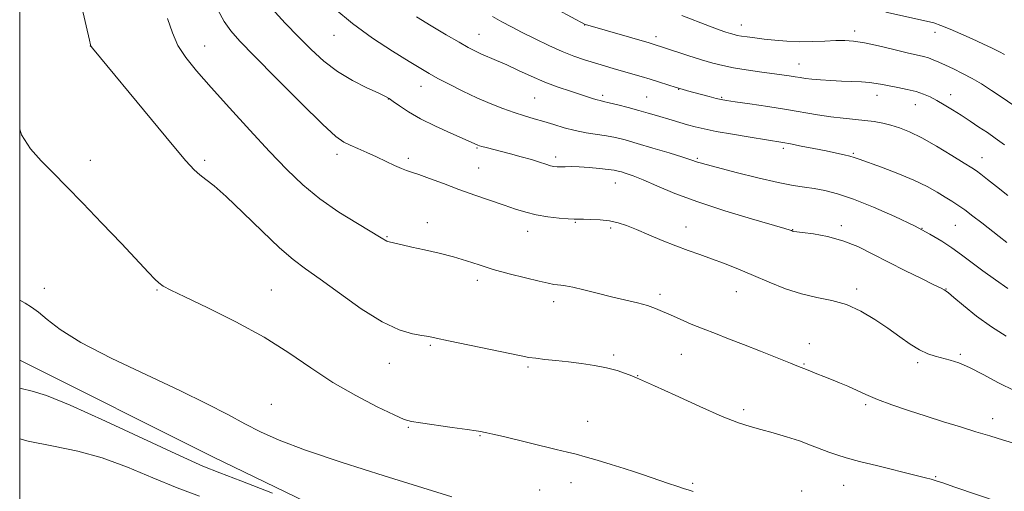
# Model space of a CAD drawing. Extents: x 2182300 to 2185200, y 284800 to 287700.
# Drawn here: x 2182500 to 2182802, y 287052 to 287196 of the extents above; entities that cross this region are included whole.
import ezdxf

# ---------------------------------------------------------------- set-up
doc = ezdxf.new("R2010")
doc.units = 0
doc.header["$MEASUREMENT"] = 0
for name, color, linetype, lineweight in [('BREAKLINE DTM HARD', 7, 'Continuous', 0), ('CONTOUR INDEX', 41, 'Continuous', 13), ('CONTOUR INTERMEDIATE', 44, 'Continuous', 0), ('GRID LINE', 7, 'Continuous', 0), ('SPOT ELEVATION DTM', 2, 'Continuous', 13)]:
    doc.layers.add(name, color=color, linetype=linetype, lineweight=lineweight)

msp = doc.modelspace()

# ---------------------------------------------------------------- linework, layer by layer
at = {"layer": 'BREAKLINE DTM HARD'}
msp.add_polyline3d([(2182500, 287092.049, 1117.107), (2182559.18, 287062.47, 1116.88), (2182642.51, 287022.18, 1115.26), (2182716.14, 286994.44, 1114.36), (2182755.54, 286976.15, 1113.55), (2182770.61, 286958.64, 1112.16), (2182784.66, 286933.72, 1110.95)], dxfattribs=at)
at = {"layer": 'CONTOUR INDEX', "flags": 128}
for points, elevation in [([(2182596.578, 287199.59), (2182601.947, 287195.113), (2182608.086, 287190.683), (2182614.199, 287186.679), (2182619.334, 287183.487), (2182622.862, 287181.335), (2182625.457, 287179.814), (2182628.117, 287178.356), (2182631.602, 287176.534), (2182635.716, 287174.47), (2182640.024, 287172.426), (2182644.155, 287170.622), (2182647.994, 287169.099), (2182651.491, 287167.856), (2182654.635, 287166.868), (2182657.58, 287166.015), (2182660.518, 287165.153), (2182663.601, 287164.186), (2182666.825, 287163.205), (2182670.147, 287162.347), (2182673.504, 287161.709), (2182679.785, 287160.764), (2182682.533, 287160.231), (2182685.47, 287159.499), (2182689.172, 287158.448), (2182693.941, 287157.032), (2182698.957, 287155.511), (2182703.121, 287154.223), (2182705.636, 287153.414), (2182707.608, 287152.723), (2182708.477, 287152.451), (2182710.28, 287151.956), (2182713.802, 287151.031), (2182719.455, 287149.574), (2182726.13, 287147.911), (2182732.342, 287146.476), (2182736.975, 287145.584), (2182740.407, 287145.07), (2182743.384, 287144.653), (2182746.593, 287144.06), (2182750.473, 287143.045), (2182755.398, 287141.372), (2182761.52, 287138.922), (2182768.075, 287136.039), (2182774.076, 287133.185), (2182778.781, 287130.711), (2182782.43, 287128.536), (2182785.513, 287126.467), (2182788.471, 287124.33), (2182795.021, 287119.473), (2182798.9, 287116.677), (2182802.676, 287114.001)], 1130), ([(2182765.318, 287198.585), (2182777.766, 287195.894), (2182779.99, 287195.333), (2182782.201, 287194.581), (2182785.023, 287193.426), (2182788.317, 287191.976), (2182791.757, 287190.415), (2182795.033, 287188.911), (2182797.906, 287187.572), (2182800.155, 287186.491), (2182801.667, 287185.709)], 1140), ([(2182500, 287162.837), (2182500.601, 287161.021), (2182503.337, 287156.742), (2182506.622, 287153.101), (2182510.239, 287149.428), (2182514.38, 287145.261), (2182519.343, 287140.192), (2182525.2, 287134.071), (2182531.142, 287127.777), (2182539.432, 287118.936), (2182541.393, 287116.902), (2182542.663, 287115.725), (2182543.956, 287114.793), (2182546.251, 287113.548), (2182550.598, 287111.444), (2182557.615, 287108.107), (2182566.211, 287103.839), (2182574.863, 287099.114), (2182582.419, 287094.344), (2182589.203, 287089.697), (2182595.908, 287085.279), (2182602.94, 287081.229), (2182609.552, 287077.816), (2182614.711, 287075.342), (2182617.814, 287073.972), (2182619.987, 287073.326), (2182622.786, 287072.888), (2182632.5, 287071.523), (2182637.041, 287070.874), (2182639.825, 287070.461), (2182641.25, 287070.229), (2182642.086, 287070.072), (2182643.079, 287069.874), (2182644.903, 287069.472), (2182648.208, 287068.689), (2182664.313, 287064.743), (2182667.843, 287063.906), (2182670.429, 287063.28), (2182673.191, 287062.535), (2182676.929, 287061.44), (2182681.177, 287060.145), (2182685.153, 287058.902), (2182688.283, 287057.893), (2182690.832, 287057.043), (2182698.718, 287054.348), (2182701.273, 287053.491), (2182703.386, 287052.803), (2182705.042, 287052.29), (2182706.278, 287051.938)], 1120)]:
    msp.add_lwpolyline(points, dxfattribs=dict(at, elevation=elevation))
at = {"layer": 'CONTOUR INTERMEDIATE', "flags": 128}
for points, elevation in [([(2182518.993, 287200.164), (2182521.355, 287190.086), (2182521.739, 287188.584), (2182521.936, 287188.129), (2182522.349, 287187.597), (2182540.383, 287165.732), (2182546.725, 287158.087), (2182550.922, 287153.128), (2182553.435, 287150.378), (2182555.189, 287148.808), (2182557.04, 287147.439), (2182559.57, 287145.485), (2182563.294, 287142.214), (2182568.461, 287137.232), (2182574.26, 287131.529), (2182579.613, 287126.434), (2182583.808, 287122.864), (2182587.589, 287120.074), (2182592.063, 287116.907), (2182597.978, 287112.584), (2182604.647, 287107.849), (2182611.026, 287103.831), (2182616.261, 287101.369), (2182620.277, 287100.17), (2182623.189, 287099.651), (2182625.295, 287099.295), (2182627.613, 287098.83), (2182631.343, 287098.047), (2182653.628, 287093.417), (2182656.008, 287092.959), (2182658.115, 287092.654), (2182660.871, 287092.345), (2182664.272, 287091.992), (2182668.091, 287091.581), (2182672.095, 287091.096), (2182676.059, 287090.505), (2182679.759, 287089.771), (2182682.987, 287088.89), (2182685.62, 287087.997), (2182687.554, 287087.259), (2182688.919, 287086.719), (2182690.79, 287085.906), (2182694.476, 287084.227), (2182700.758, 287081.339), (2182708.296, 287077.918), (2182715.225, 287074.893), (2182720.168, 287072.949), (2182723.724, 287071.798), (2182726.983, 287070.908), (2182730.776, 287069.853), (2182734.888, 287068.633), (2182738.847, 287067.357), (2182742.28, 287066.121), (2182747.811, 287063.968), (2182750.275, 287063.096), (2182753.21, 287062.207), (2182757.303, 287061.112), (2182762.901, 287059.702), (2182774.174, 287056.923), (2182777.465, 287056.092), (2182779.219, 287055.624), (2182780.145, 287055.354), (2182781.008, 287055.087), (2182782.775, 287054.501), (2182786.467, 287053.244), (2182800.035, 287048.603)], 1122), ([(2182560.717, 287199.304), (2182562.667, 287195.76), (2182564.649, 287192.897), (2182567.439, 287189.751), (2182571.965, 287185.113), (2182578.69, 287178.303), (2182586.229, 287170.736), (2182592.731, 287164.354), (2182596.855, 287160.583), (2182599.283, 287158.801), (2182601.207, 287157.872), (2182603.574, 287156.861), (2182606.372, 287155.646), (2182609.346, 287154.303), (2182612.247, 287152.927), (2182614.86, 287151.675), (2182616.975, 287150.72), (2182618.533, 287150.147), (2182620.061, 287149.683), (2182622.233, 287148.967), (2182625.548, 287147.738), (2182629.787, 287146.124), (2182634.556, 287144.354), (2182639.47, 287142.626), (2182648.406, 287139.583), (2182651.91, 287138.357), (2182655.03, 287137.349), (2182658.219, 287136.556), (2182661.756, 287135.973), (2182665.227, 287135.576), (2182668.043, 287135.341), (2182669.837, 287135.236), (2182671.131, 287135.211), (2182672.667, 287135.213), (2182674.986, 287135.183), (2182677.82, 287135.048), (2182680.698, 287134.73), (2182683.301, 287134.156), (2182685.905, 287133.277), (2182688.941, 287132.046), (2182692.688, 287130.468), (2182696.848, 287128.735), (2182700.974, 287127.088), (2182704.74, 287125.697), (2182708.303, 287124.447), (2182711.941, 287123.151), (2182715.882, 287121.656), (2182720.155, 287119.941), (2182724.739, 287118.016), (2182729.591, 287115.939), (2182734.564, 287113.953), (2182739.488, 287112.346), (2182744.23, 287111.274), (2182748.813, 287110.356), (2182753.297, 287109.082), (2182757.713, 287107.08), (2182761.973, 287104.553), (2182765.96, 287101.843), (2182769.576, 287099.266), (2182772.81, 287097.012), (2182775.67, 287095.243), (2182778.185, 287094.055), (2182780.479, 287093.291), (2182785.002, 287092.133), (2182787.665, 287091.254), (2182790.975, 287089.825), (2182795.114, 287087.699), (2182799.837, 287085.187), (2182804.794, 287082.714)], 1126), ([(2182577.259, 287199.756), (2182581.313, 287195.246), (2182585.39, 287191.048), (2182589.288, 287187.145), (2182593.186, 287183.58), (2182597.359, 287180.405), (2182601.913, 287177.68), (2182606.292, 287175.482), (2182609.772, 287173.894), (2182611.881, 287172.913), (2182613.163, 287172.196), (2182614.415, 287171.314), (2182616.316, 287169.936), (2182619.073, 287168.108), (2182622.779, 287165.975), (2182627.356, 287163.706), (2182632.043, 287161.574), (2182638.285, 287158.832), (2182640.358, 287157.881), (2182640.833, 287157.719), (2182641.613, 287157.499), (2182642.88, 287157.167), (2182650.312, 287155.268), (2182653.653, 287154.384), (2182656.757, 287153.508), (2182659.248, 287152.726), (2182661.145, 287152.083), (2182662.564, 287151.614), (2182663.642, 287151.339), (2182664.596, 287151.226), (2182665.662, 287151.23), (2182667.056, 287151.299), (2182668.921, 287151.353), (2182671.378, 287151.308), (2182674.43, 287151.105), (2182677.598, 287150.805), (2182680.287, 287150.495), (2182682.079, 287150.239), (2182683.279, 287149.995), (2182684.372, 287149.694), (2182685.808, 287149.251), (2182687.903, 287148.504), (2182690.939, 287147.273), (2182695.167, 287145.438), (2182700.724, 287143.123), (2182707.716, 287140.511), (2182715.966, 287137.811), (2182724.161, 287135.341), (2182734.433, 287132.357), (2182735.977, 287131.887), (2182736.398, 287131.738), (2182736.741, 287131.6), (2182736.886, 287131.558), (2182737.131, 287131.518), (2182739.822, 287131.182), (2182743.153, 287130.726), (2182747.482, 287129.929), (2182752.175, 287128.66), (2182756.747, 287126.839), (2182761.313, 287124.582), (2182766.136, 287122.052), (2182771.303, 287119.442), (2182776.199, 287117.047), (2182780.031, 287115.19), (2182782.24, 287114.094), (2182783.196, 287113.59), (2182783.754, 287113.252), (2182784.467, 287112.699), (2182786.151, 287111.301), (2182789.148, 287108.786), (2182793.141, 287105.58), (2182797.646, 287102.289), (2182802.212, 287099.414)], 1128), ([(2182664.82, 287199.337), (2182673.266, 287194.887), (2182673.609, 287194.769), (2182674.051, 287194.634), (2182692.855, 287189.208), (2182694.679, 287188.657), (2182696.932, 287187.93), (2182704.676, 287185.396), (2182708.825, 287184.075), (2182712.276, 287183.048), (2182715.365, 287182.264), (2182718.658, 287181.606), (2182722.538, 287180.98), (2182726.639, 287180.394), (2182733.42, 287179.469), (2182735.741, 287179.135), (2182737.563, 287178.853), (2182739.107, 287178.598), (2182740.698, 287178.36), (2182742.688, 287178.131), (2182745.324, 287177.909), (2182748.426, 287177.702), (2182751.709, 287177.526), (2182754.907, 287177.385), (2182757.842, 287177.244), (2182760.36, 287177.06), (2182762.396, 287176.798), (2182764.266, 287176.452), (2182766.377, 287176.024), (2182769.002, 287175.517), (2182771.875, 287174.936), (2182774.594, 287174.285), (2182776.872, 287173.555), (2182778.882, 287172.69), (2182780.914, 287171.618), (2182783.196, 287170.29), (2182785.713, 287168.746), (2182788.389, 287167.046), (2182791.142, 287165.257), (2182793.858, 287163.461), (2182796.416, 287161.745), (2182798.831, 287160.084), (2182801.659, 287157.998)], 1136), ([(2182545.237, 287196.685), (2182546.77, 287192.312), (2182548.462, 287188.463), (2182550.845, 287184.742), (2182554.179, 287180.635), (2182558.66, 287175.604), (2182564.319, 287169.346), (2182570.542, 287162.51), (2182576.553, 287155.983), (2182581.812, 287150.442), (2182586.72, 287145.728), (2182591.915, 287141.476), (2182597.754, 287137.442), (2182603.483, 287133.879), (2182610.773, 287129.56), (2182612.461, 287128.522), (2182612.765, 287128.386), (2182613.194, 287128.271), (2182617.182, 287127.36), (2182620.088, 287126.724), (2182623.995, 287125.887), (2182628.455, 287124.878), (2182632.888, 287123.743), (2182636.894, 287122.519), (2182640.784, 287121.227), (2182645.05, 287119.882), (2182649.963, 287118.523), (2182654.924, 287117.272), (2182659.115, 287116.275), (2182661.935, 287115.636), (2182663.662, 287115.288), (2182664.79, 287115.123), (2182665.812, 287115.023), (2182667.199, 287114.833), (2182669.42, 287114.389), (2182672.779, 287113.586), (2182676.916, 287112.552), (2182681.306, 287111.476), (2182689.216, 287109.632), (2182692.336, 287108.8), (2182694.784, 287107.953), (2182696.947, 287107.018), (2182699.321, 287105.918), (2182702.284, 287104.605), (2182705.719, 287103.153), (2182709.389, 287101.666), (2182713.142, 287100.206), (2182717.164, 287098.667), (2182721.728, 287096.9), (2182726.91, 287094.847), (2182736.087, 287091.17), (2182738.552, 287090.201), (2182740.976, 287089.264), (2182744.223, 287087.926), (2182746.354, 287087.071), (2182748.694, 287086.167), (2182751.167, 287085.194), (2182753.704, 287084.114), (2182759.216, 287081.538), (2182762.779, 287080.036), (2182767.206, 287078.402), (2182772.273, 287076.686), (2182777.646, 287074.948), (2182783.015, 287073.248), (2182788.168, 287071.64), (2182792.915, 287070.179), (2182797.183, 287068.882), (2182801.356, 287067.633), (2182816.544, 287063.156)], 1124), ([(2182621.534, 287197.2), (2182626.065, 287194.462), (2182630.647, 287191.717), (2182634.577, 287189.396), (2182637.372, 287187.801), (2182639.405, 287186.738), (2182641.267, 287185.887), (2182646.092, 287183.858), (2182649.207, 287182.482), (2182652.797, 287180.805), (2182656.728, 287178.982), (2182660.832, 287177.215), (2182664.918, 287175.671), (2182668.699, 287174.388), (2182675.801, 287172.093), (2182676.911, 287171.752), (2182677.777, 287171.533), (2182678.827, 287171.302), (2182680.535, 287170.903), (2182683.2, 287170.232), (2182686.438, 287169.384), (2182689.693, 287168.502), (2182692.535, 287167.697), (2182695.044, 287166.959), (2182699.842, 287165.526), (2182702.26, 287164.816), (2182704.604, 287164.144), (2182706.903, 287163.519), (2182709.628, 287162.875), (2182713.357, 287162.125), (2182718.375, 287161.229), (2182723.8, 287160.314), (2182733.751, 287158.689), (2182736.125, 287158.262), (2182739.436, 287157.634), (2182743.306, 287156.881), (2182747.067, 287156.133), (2182750.176, 287155.496), (2182752.576, 287154.974), (2182754.337, 287154.549), (2182755.649, 287154.164), (2182757.2, 287153.612), (2182763.969, 287151.122), (2182769.008, 287149.207), (2182773.926, 287147.174), (2182777.936, 287145.251), (2182781.057, 287143.52), (2182783.51, 287142.026), (2182785.533, 287140.763), (2182787.427, 287139.527), (2182789.511, 287138.064), (2182792.006, 287136.2), (2182794.76, 287134.08), (2182800.083, 287129.934), (2182802.406, 287128.143)], 1132), ([(2182644.785, 287197.312), (2182647.677, 287195.699), (2182650.63, 287194.12), (2182653.971, 287192.395), (2182657.897, 287190.417), (2182662.109, 287188.379), (2182666.181, 287186.546), (2182669.792, 287185.113), (2182673.029, 287184.002), (2182676.081, 287183.061), (2182679.1, 287182.168), (2182682.073, 287181.307), (2182690.407, 287178.924), (2182693.168, 287178.095), (2182696.023, 287177.197), (2182701.115, 287175.561), (2182702.93, 287175.008), (2182704.533, 287174.556), (2182711.247, 287172.774), (2182713.395, 287172.219), (2182714.9, 287171.863), (2182716.503, 287171.576), (2182719.196, 287171.176), (2182723.645, 287170.528), (2182729.207, 287169.699), (2182734.909, 287168.803), (2182744.425, 287167.183), (2182748.458, 287166.568), (2182752.241, 287166.126), (2182758.936, 287165.49), (2182761.76, 287165.133), (2182764.351, 287164.675), (2182766.874, 287164.073), (2182769.518, 287163.255), (2182772.562, 287162.025), (2182776.314, 287160.154), (2182780.871, 287157.565), (2182785.512, 287154.767), (2182789.309, 287152.416), (2182791.633, 287150.961), (2182793.052, 287150.019), (2182794.433, 287148.998), (2182796.482, 287147.416), (2182799.269, 287145.226), (2182802.702, 287142.494)], 1134), ([(2182702.855, 287197.644), (2182711.343, 287194.363), (2182714.3, 287193.259), (2182716.356, 287192.537), (2182717.772, 287192.075), (2182718.82, 287191.762), (2182719.816, 287191.524), (2182721.084, 287191.298), (2182722.887, 287191.033), (2182725.234, 287190.725), (2182728.071, 287190.381), (2182731.338, 287190.021), (2182734.948, 287189.719), (2182738.808, 287189.56), (2182742.789, 287189.596), (2182746.619, 287189.748), (2182749.992, 287189.9), (2182752.765, 287189.939), (2182755.456, 287189.749), (2182758.749, 287189.214), (2182763.06, 287188.285), (2182767.747, 287187.181), (2182771.897, 287186.187), (2182776.821, 287185.051), (2182778.347, 287184.62), (2182779.85, 287184.062), (2182781.543, 287183.326), (2182783.58, 287182.387), (2182786.058, 287181.229), (2182788.836, 287179.873), (2182791.717, 287178.349), (2182794.585, 287176.655), (2182797.664, 287174.671), (2182801.263, 287172.245), (2182805.533, 287169.319)], 1138), ([(2182500, 287110.572), (2182500.094, 287110.497), (2182501.711, 287109.506), (2182503.622, 287108.361), (2182505.806, 287106.779), (2182508.424, 287104.514), (2182512.365, 287101.454), (2182518.704, 287097.521), (2182528.007, 287092.751), (2182538.8, 287087.647), (2182549.104, 287082.826), (2182557.372, 287078.771), (2182563.797, 287075.432), (2182569.006, 287072.626), (2182573.771, 287070.133), (2182579.442, 287067.574), (2182587.515, 287064.533), (2182598.83, 287060.769), (2182611.615, 287056.735), (2182623.443, 287053.058), (2182632.391, 287050.238)], 1118), ([(2182500, 287083.496), (2182500.437, 287083.387), (2182503.786, 287082.616), (2182508.223, 287081.23), (2182515.428, 287078.328), (2182526.294, 287073.425), (2182549.185, 287062.757), (2182556.12, 287059.687), (2182561.325, 287057.614), (2182567.76, 287055.16), (2182577.395, 287051.383)], 1116), ([(2182500, 287067.966), (2182502.644, 287067.34), (2182510.377, 287065.777), (2182517.784, 287064.232), (2182525.253, 287062.19), (2182533.035, 287059.323), (2182540.832, 287056.053), (2182548.206, 287052.989), (2182555.088, 287050.483)], 1114)]:
    msp.add_lwpolyline(points, dxfattribs=dict(at, elevation=elevation))
at = {"layer": 'GRID LINE', "flags": 128}
msp.add_lwpolyline([(2182500, 285000), (2185000, 285000), (2185000, 287500), (2182500, 287500), (2182500, 285000)], dxfattribs=at)
at = {"layer": 'SPOT ELEVATION DTM'}
for p in [(2182673.11, 287194.67, 1135.96), (2182721.1, 287194.7, 1138.68), (2182755.81, 287192.83, 1138.46), (2182780.39, 287192.49, 1139.46), (2182596.23, 287191.48, 1129.17), (2182640.74, 287191.81, 1132.82), (2182694.94, 287191.14, 1136.46), (2182521.65, 287188.23, 1121.99), (2182556.65, 287188.23, 1124.73), (2182738.75, 287182.75, 1136.78), (2182622.89, 287175.87, 1129.28), (2182701.9, 287174.99, 1133.95), (2182612.89, 287172.06, 1127.95), (2182657.75, 287172.37, 1131.01), (2182678.58, 287173.17, 1132.34), (2182692.06, 287172.63, 1132.93), (2182715, 287172.5, 1134.14), (2182762.63, 287173.12, 1135.36), (2182785.17, 287173.37, 1136.6), (2182774.31, 287170.3, 1135.22), (2182640.12, 287157.04, 1127.87), (2182733.97, 287156.93, 1131.66), (2182521.65, 287153.23, 1120.65), (2182556.65, 287153.23, 1122.28), (2182597.18, 287155.05, 1125.54), (2182619.08, 287153.85, 1126.36), (2182664.21, 287154.24, 1128.39), (2182707.57, 287153.83, 1130.18), (2182755.36, 287155.43, 1132.17), (2182794.81, 287154.1, 1134.73), (2182640.63, 287150.96, 1126.95), (2182682.5, 287146.28, 1127.22), (2182624.91, 287134.14, 1124.57), (2182670.17, 287134.26, 1125.89), (2182681.07, 287132.56, 1125.72), (2182704.11, 287132.84, 1126.7), (2182751.7, 287133.22, 1128.38), (2182776.39, 287132.45, 1130), (2182786.62, 287133.4, 1131.04), (2182612.54, 287129.88, 1124.11), (2182655.65, 287131.49, 1125.37), (2182736.79, 287132.04, 1128.05), (2182507.56, 287114.05, 1118.35), (2182640.19, 287116.48, 1123.59), (2182542.06, 287113.55, 1119.89), (2182577.06, 287113.55, 1120.88), (2182696.14, 287112.24, 1124.39), (2182719.55, 287113.09, 1125.22), (2182756.36, 287113.87, 1126.37), (2182783.79, 287113.9, 1128.06), (2182663.59, 287110.02, 1123.51), (2182625.82, 287096.62, 1121.8), (2182741.9, 287097.11, 1124.59), (2182681.92, 287093.71, 1122.28), (2182702.65, 287093.91, 1123.19), (2182788.17, 287093.83, 1126.23), (2182613.2, 287091.1, 1121.27), (2182655.72, 287089.95, 1121.76), (2182740.24, 287090.96, 1124.12), (2182775.08, 287091.32, 1125.69), (2182689.34, 287087.3, 1122.05), (2182577.06, 287078.55, 1118.75), (2182759.12, 287078.48, 1123.73), (2182721.76, 287076.97, 1122.4), (2182674.03, 287073.4, 1120.73), (2182798.04, 287074.2, 1124.61), (2182619.02, 287071.54, 1119.86), (2182641.03, 287068.99, 1119.9), (2182668.89, 287054.55, 1119.38), (2182706.12, 287054.41, 1120.18), (2182752.36, 287053.76, 1121.18), (2182780.62, 287056.42, 1122.1), (2182659.33, 287052.39, 1119.11), (2182739.5, 287052.09, 1120.64)]:
    msp.add_point(p, dxfattribs=at)

doc.saveas('drawing.dxf')
